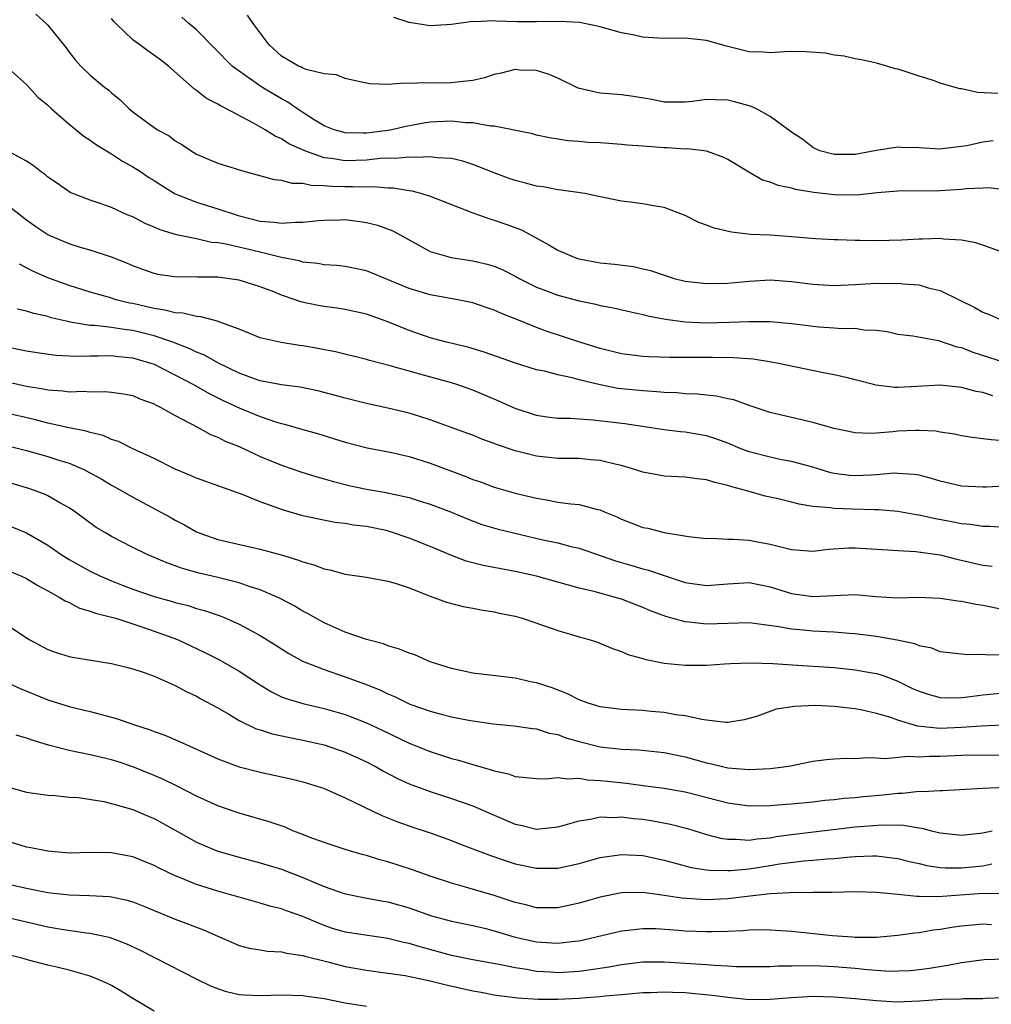
# Model space of a CAD drawing. Units: inches. Extents: x 2634000 to 2637000, y 1506000 to 1509000.
# Drawn here: x 2634060 to 2634152, y 1506303 to 1506395 of the extents above; entities that cross this region are included whole.
import ezdxf

# ---------------------------------------------------------------- set-up
doc = ezdxf.new("R2010")
doc.units = ezdxf.units.IN
doc.header["$MEASUREMENT"] = 0
doc.layers.add('LD26341506_2ft', color=100, linetype='Continuous')

msp = doc.modelspace()

# ---------------------------------------------------------------- linework, layer by layer
at = {"layer": 'LD26341506_2ft'}
for points, elevation in [([(2634061.872, 1506395.872), (2634062.86, 1506395), (2634063, 1506394.849), (2634064.722, 1506392.721), (2634065, 1506392.307), (2634065.571, 1506391.571), (2634066.112, 1506391), (2634067, 1506390.144), (2634068.349, 1506389), (2634068.734, 1506388.734), (2634069, 1506388.477), (2634069.802, 1506387.802), (2634070.617, 1506387), (2634071, 1506386.699), (2634073, 1506385.221), (2634073.328, 1506385), (2634074.414, 1506384.414), (2634075, 1506383.954), (2634075.602, 1506383.602), (2634076.482, 1506383), (2634077, 1506382.69), (2634079, 1506381.868), (2634080.639, 1506381.361), (2634081, 1506381.232), (2634081.781, 1506381), (2634084.312, 1506380.312), (2634085, 1506380.251), (2634085.971, 1506379.971), (2634087, 1506379.974), (2634087.779, 1506379.779), (2634089, 1506379.756), (2634089.686, 1506379.686), (2634091, 1506379.649), (2634091.665, 1506379.665), (2634093, 1506379.622), (2634093.647, 1506379.647), (2634095, 1506379.535), (2634095.52, 1506379.52), (2634097, 1506379.272), (2634097.247, 1506379.247), (2634098.203, 1506379), (2634099, 1506378.751), (2634103, 1506377.168), (2634104.607, 1506376.607), (2634105, 1506376.501), (2634106.122, 1506376.122), (2634107.569, 1506375.569), (2634110.172, 1506374.172), (2634111, 1506373.676), (2634112.532, 1506373), (2634112.879, 1506372.879), (2634113, 1506372.843), (2634115, 1506372.457), (2634116.336, 1506372.336), (2634118.111, 1506372.111), (2634119, 1506371.919), (2634119.735, 1506371.734), (2634121, 1506371.292), (2634121.964, 1506371), (2634123, 1506370.736), (2634125, 1506370.521), (2634127, 1506370.566), (2634129, 1506370.749), (2634131, 1506370.856), (2634133, 1506370.719), (2634135, 1506370.464), (2634137, 1506370.35), (2634139, 1506370.425), (2634141, 1506370.541), (2634141.47, 1506370.53), (2634143, 1506370.568), (2634143.5, 1506370.5), (2634145, 1506370.39), (2634145.871, 1506370.129), (2634147, 1506369.867), (2634148.781, 1506369), (2634150.257, 1506368.257), (2634151, 1506367.823), (2634151.601, 1506367.601), (2634153, 1506366.989)], 9642), ([(2634153, 1506373.426), (2634151, 1506374.146), (2634150.346, 1506374.346), (2634149, 1506374.591), (2634147.305, 1506374.695), (2634147, 1506374.753), (2634145.317, 1506374.682), (2634145, 1506374.704), (2634143.392, 1506374.608), (2634141, 1506374.54), (2634139.429, 1506374.571), (2634139, 1506374.56), (2634137.37, 1506374.63), (2634137, 1506374.632), (2634135.268, 1506374.732), (2634133, 1506374.919), (2634131, 1506375.061), (2634129.15, 1506375.15), (2634127.344, 1506375.344), (2634125.719, 1506375.719), (2634125, 1506376.031), (2634124.28, 1506376.281), (2634123, 1506376.934), (2634121, 1506377.667), (2634120.208, 1506377.792), (2634119, 1506378.023), (2634117.809, 1506378.191), (2634117, 1506378.281), (2634115, 1506378.685), (2634113.534, 1506379), (2634111.321, 1506379.321), (2634111, 1506379.332), (2634109.614, 1506379.614), (2634109, 1506379.683), (2634107.975, 1506379.975), (2634107, 1506380.214), (2634106.414, 1506380.414), (2634105, 1506380.935), (2634103, 1506381.733), (2634102.047, 1506382.047), (2634101, 1506382.285), (2634099.653, 1506382.347), (2634099, 1506382.458), (2634097.624, 1506382.375), (2634097, 1506382.432), (2634095.705, 1506382.295), (2634095, 1506382.313), (2634094.286, 1506382.287), (2634093, 1506382.146), (2634091, 1506382.088), (2634089.701, 1506382.299), (2634089, 1506382.367), (2634087.188, 1506383), (2634085.682, 1506383.683), (2634085, 1506384.143), (2634084.385, 1506384.385), (2634083.451, 1506385), (2634082.367, 1506385.633), (2634079.769, 1506387), (2634079.244, 1506387.244), (2634079, 1506387.414), (2634077.949, 1506387.949), (2634077, 1506388.691), (2634076.807, 1506388.807), (2634074.349, 1506391), (2634073.591, 1506391.591), (2634072.419, 1506392.419), (2634071.668, 1506393), (2634071, 1506393.477), (2634069.397, 1506395), (2634069.205, 1506395.205), (2634069, 1506395.461)], 9644), ([(2634153.322, 1506379.322), (2634151.537, 1506379.537), (2634151, 1506379.49), (2634149.433, 1506379.434), (2634149, 1506379.365), (2634147, 1506379.261), (2634143, 1506379.216), (2634141.048, 1506379.048), (2634139.151, 1506378.849), (2634137, 1506378.866), (2634135.093, 1506379.093), (2634133.377, 1506379.376), (2634133, 1506379.494), (2634131.743, 1506379.743), (2634131, 1506380.062), (2634130.256, 1506380.256), (2634128.991, 1506380.991), (2634127, 1506382.198), (2634126.458, 1506382.458), (2634125, 1506382.973), (2634123.195, 1506383.195), (2634123, 1506383.187), (2634121.302, 1506383.302), (2634121, 1506383.304), (2634119.414, 1506383.414), (2634119, 1506383.46), (2634117.555, 1506383.555), (2634117, 1506383.618), (2634115, 1506383.753), (2634113.815, 1506383.814), (2634113, 1506383.899), (2634111.956, 1506383.956), (2634111, 1506384.127), (2634110.23, 1506384.23), (2634109, 1506384.499), (2634108.606, 1506384.606), (2634105, 1506385.348), (2634104.652, 1506385.349), (2634103, 1506385.656), (2634102.336, 1506385.664), (2634101, 1506385.804), (2634099, 1506385.708), (2634098.385, 1506385.614), (2634096.697, 1506385.302), (2634095.392, 1506385), (2634095, 1506384.932), (2634093, 1506384.693), (2634092.681, 1506384.681), (2634091, 1506384.725), (2634090.77, 1506384.77), (2634089.955, 1506385), (2634089, 1506385.37), (2634088.06, 1506385.94), (2634087, 1506386.613), (2634086.427, 1506387), (2634085.597, 1506387.597), (2634085, 1506387.895), (2634083.159, 1506389), (2634081, 1506390.511), (2634080.359, 1506391), (2634078.675, 1506392.675), (2634077, 1506394.407), (2634076.261, 1506395), (2634075.601, 1506395.601)], 9646), ([(2634151.963, 1506383.963), (2634151, 1506383.825), (2634149.484, 1506383.484), (2634149, 1506383.412), (2634147.19, 1506383.19), (2634147, 1506383.178), (2634145, 1506383.289), (2634143.331, 1506383.331), (2634143, 1506383.361), (2634141, 1506383.036), (2634139, 1506382.679), (2634137, 1506382.666), (2634135.657, 1506383), (2634135, 1506383.325), (2634134.078, 1506384.078), (2634133, 1506384.773), (2634132.88, 1506384.88), (2634131, 1506386.241), (2634129.632, 1506387), (2634129.196, 1506387.196), (2634129, 1506387.236), (2634127.636, 1506387.636), (2634127, 1506387.779), (2634125.806, 1506387.806), (2634125, 1506387.86), (2634123.666, 1506387.665), (2634123, 1506387.611), (2634121.595, 1506387.595), (2634121, 1506387.608), (2634119.843, 1506387.843), (2634118.137, 1506388.137), (2634117, 1506388.278), (2634115, 1506388.458), (2634114.546, 1506388.546), (2634112.929, 1506388.929), (2634111, 1506389.849), (2634110.198, 1506390.198), (2634109, 1506390.565), (2634107.382, 1506390.618), (2634107, 1506390.658), (2634105.681, 1506390.319), (2634105, 1506390.202), (2634104.103, 1506389.897), (2634103, 1506389.65), (2634101.489, 1506389.489), (2634101, 1506389.406), (2634099, 1506389.394), (2634098.574, 1506389.426), (2634097, 1506389.354), (2634096.602, 1506389.398), (2634095, 1506389.247), (2634093.309, 1506389.309), (2634092.528, 1506389.472), (2634091, 1506389.834), (2634090.167, 1506390.167), (2634089, 1506390.279), (2634087.327, 1506390.673), (2634087, 1506390.806), (2634086.88, 1506390.88), (2634086.586, 1506391), (2634085, 1506391.924), (2634083.823, 1506393), (2634082.338, 1506395), (2634081.783, 1506395.783)], 9648), ([(2634152.407, 1506388.407), (2634150.498, 1506388.498), (2634149, 1506388.837), (2634148.851, 1506388.851), (2634147, 1506389.4), (2634146.369, 1506389.631), (2634145, 1506390.04), (2634143.419, 1506390.581), (2634143, 1506390.696), (2634142.746, 1506390.746), (2634141.959, 1506391), (2634141, 1506391.261), (2634139.579, 1506391.579), (2634139, 1506391.683), (2634137.941, 1506391.941), (2634137, 1506392.026), (2634136.199, 1506392.199), (2634134.343, 1506392.343), (2634133, 1506392.36), (2634132.334, 1506392.334), (2634131, 1506392.236), (2634130.294, 1506392.294), (2634129, 1506392.342), (2634126.869, 1506392.869), (2634125, 1506393.405), (2634123, 1506393.62), (2634121, 1506393.606), (2634119, 1506393.717), (2634118.077, 1506393.923), (2634117, 1506394.129), (2634115, 1506394.697), (2634113.087, 1506395.087), (2634111.2, 1506395.201), (2634109, 1506395.166), (2634107.171, 1506395.171), (2634105.214, 1506395.214), (2634105, 1506395.251), (2634103.169, 1506395.169), (2634103, 1506395.196), (2634101, 1506394.915), (2634099, 1506394.792), (2634097, 1506395.097), (2634095.573, 1506395.573)], 9650), ([(2634059.018, 1506391.019), (2634061, 1506389.253), (2634062.073, 1506388.072), (2634063, 1506387.306), (2634063.318, 1506387), (2634065, 1506385.525), (2634065.665, 1506385), (2634066.391, 1506384.392), (2634067, 1506384.025), (2634067.593, 1506383.593), (2634069, 1506382.721), (2634070.04, 1506382.04), (2634071, 1506381.517), (2634071.809, 1506381), (2634072.519, 1506380.519), (2634073, 1506380.236), (2634073.736, 1506379.735), (2634075, 1506378.976), (2634077, 1506378.166), (2634079, 1506377.557), (2634080.91, 1506376.91), (2634083, 1506376.399), (2634084.311, 1506376.311), (2634085, 1506376.189), (2634086.304, 1506376.304), (2634087, 1506376.289), (2634088.463, 1506376.463), (2634089, 1506376.501), (2634090.532, 1506376.532), (2634091, 1506376.536), (2634092.373, 1506376.374), (2634093, 1506376.272), (2634094.02, 1506376.02), (2634095.481, 1506375.48), (2634097, 1506374.63), (2634099, 1506373.544), (2634100.964, 1506372.964), (2634103, 1506372.668), (2634104.349, 1506372.35), (2634105, 1506372.156), (2634105.814, 1506371.814), (2634107, 1506371.208), (2634107.371, 1506371), (2634109, 1506370.188), (2634109.85, 1506369.851), (2634111, 1506369.426), (2634113, 1506368.89), (2634114.583, 1506368.583), (2634115, 1506368.466), (2634116.247, 1506368.247), (2634117.859, 1506367.858), (2634119, 1506367.619), (2634119.477, 1506367.477), (2634121.152, 1506367.152), (2634123, 1506366.913), (2634125, 1506366.83), (2634127.13, 1506366.87), (2634129, 1506366.946), (2634131, 1506366.932), (2634133, 1506366.748), (2634134.559, 1506366.559), (2634135, 1506366.493), (2634135.562, 1506366.439), (2634137, 1506366.353), (2634137.709, 1506366.292), (2634139, 1506366.307), (2634139.837, 1506366.163), (2634141, 1506366.13), (2634142.003, 1506366.003), (2634143, 1506365.766), (2634144.403, 1506365.597), (2634146.837, 1506365.163), (2634148.568, 1506364.568), (2634149, 1506364.49), (2634150.06, 1506364.06), (2634153, 1506363.13)], 9640), ([(2634151.959, 1506359.959), (2634151, 1506360.252), (2634150.364, 1506360.364), (2634149, 1506360.742), (2634147, 1506360.945), (2634144.812, 1506360.812), (2634143, 1506360.731), (2634142.738, 1506360.738), (2634140.965, 1506360.965), (2634139, 1506361.468), (2634138.403, 1506361.597), (2634137, 1506361.937), (2634135.854, 1506362.146), (2634131.775, 1506363), (2634131.124, 1506363.124), (2634129.389, 1506363.389), (2634127.534, 1506363.534), (2634125.561, 1506363.562), (2634123.541, 1506363.541), (2634121.545, 1506363.545), (2634119.612, 1506363.612), (2634119, 1506363.659), (2634117, 1506363.912), (2634116.133, 1506364.133), (2634115, 1506364.395), (2634113.078, 1506365), (2634110.006, 1506366.006), (2634109, 1506366.372), (2634107, 1506367.182), (2634105.692, 1506367.691), (2634105, 1506368.025), (2634104.263, 1506368.263), (2634103, 1506368.701), (2634101.584, 1506369), (2634099, 1506369.447), (2634097, 1506370.037), (2634095.183, 1506370.817), (2634093, 1506371.716), (2634091.943, 1506371.943), (2634091, 1506372.126), (2634090.216, 1506372.216), (2634089, 1506372.287), (2634088.409, 1506372.409), (2634087, 1506372.528), (2634086.648, 1506372.647), (2634085, 1506372.975), (2634083, 1506373.463), (2634079.789, 1506374.211), (2634079, 1506374.343), (2634078.399, 1506374.399), (2634077, 1506374.73), (2634075.111, 1506375.111), (2634073.567, 1506375.566), (2634073, 1506375.829), (2634072.177, 1506376.177), (2634071, 1506376.786), (2634070.478, 1506377), (2634069, 1506377.672), (2634067.933, 1506378.067), (2634067, 1506378.375), (2634065.102, 1506379.102), (2634063.926, 1506379.926), (2634063, 1506380.549), (2634062.768, 1506380.768), (2634062.412, 1506381), (2634061.631, 1506381.631), (2634061, 1506382.032), (2634059.211, 1506383)], 9638), ([(2634153, 1506355.723), (2634151.788, 1506355.788), (2634151, 1506355.912), (2634150.018, 1506356.018), (2634149, 1506356.181), (2634148.339, 1506356.339), (2634147, 1506356.536), (2634146.61, 1506356.61), (2634145, 1506356.696), (2634144.692, 1506356.692), (2634143, 1506356.605), (2634142.541, 1506356.541), (2634141, 1506356.427), (2634140.401, 1506356.401), (2634139, 1506356.459), (2634137, 1506356.879), (2634135, 1506357.444), (2634131, 1506358.39), (2634129, 1506359.038), (2634127.561, 1506359.561), (2634127, 1506359.665), (2634125.922, 1506359.922), (2634125, 1506360.004), (2634124.105, 1506360.105), (2634123, 1506360.143), (2634122.214, 1506360.214), (2634121, 1506360.261), (2634120.333, 1506360.333), (2634119, 1506360.411), (2634116.652, 1506360.652), (2634114.973, 1506360.973), (2634113, 1506361.467), (2634112.346, 1506361.654), (2634111, 1506361.937), (2634109.736, 1506362.264), (2634109, 1506362.409), (2634107.01, 1506363.01), (2634104.069, 1506364.069), (2634102.528, 1506364.528), (2634100.522, 1506365), (2634099, 1506365.405), (2634097, 1506366.089), (2634095, 1506366.915), (2634093, 1506367.64), (2634091, 1506368.074), (2634090.193, 1506368.193), (2634089, 1506368.342), (2634088.442, 1506368.442), (2634086.797, 1506368.797), (2634086.273, 1506369), (2634085, 1506369.428), (2634084.275, 1506369.725), (2634083, 1506370.217), (2634081, 1506370.839), (2634079.896, 1506371), (2634079, 1506371.107), (2634077.128, 1506371.127), (2634077, 1506371.142), (2634075.132, 1506371.131), (2634073.37, 1506371.37), (2634073, 1506371.449), (2634071.861, 1506371.86), (2634071, 1506372.192), (2634070.437, 1506372.438), (2634069, 1506373.011), (2634067, 1506373.664), (2634066.074, 1506373.926), (2634065, 1506374.265), (2634063, 1506375.105), (2634061.863, 1506375.862), (2634061, 1506376.487), (2634059, 1506378.05)], 9636), ([(2634153, 1506351.433), (2634151.341, 1506351.341), (2634151, 1506351.336), (2634149, 1506351.427), (2634147, 1506351.912), (2634146.168, 1506352.168), (2634145, 1506352.464), (2634144.542, 1506352.542), (2634143, 1506352.646), (2634142.649, 1506352.649), (2634141, 1506352.496), (2634140.485, 1506352.485), (2634139, 1506352.402), (2634138.445, 1506352.445), (2634137, 1506352.641), (2634136.702, 1506352.702), (2634135, 1506353.217), (2634133, 1506353.759), (2634132.067, 1506353.933), (2634131, 1506354.16), (2634129, 1506354.686), (2634128.163, 1506355), (2634127, 1506355.482), (2634125.883, 1506355.883), (2634125, 1506356.174), (2634123, 1506356.519), (2634122.555, 1506356.556), (2634121, 1506356.742), (2634119.39, 1506357), (2634117.31, 1506357.31), (2634114.331, 1506357.669), (2634113, 1506357.744), (2634112.187, 1506357.813), (2634111, 1506357.826), (2634109.953, 1506357.953), (2634109, 1506358.094), (2634107, 1506358.743), (2634105.449, 1506359.449), (2634103, 1506360.465), (2634101.484, 1506361), (2634101, 1506361.155), (2634098.001, 1506361.999), (2634097, 1506362.256), (2634095.238, 1506362.762), (2634093.264, 1506363.265), (2634093, 1506363.358), (2634090.085, 1506364.085), (2634088.412, 1506364.412), (2634087, 1506364.659), (2634086.694, 1506364.694), (2634084.963, 1506364.963), (2634083, 1506365.417), (2634081, 1506366.214), (2634079.095, 1506366.905), (2634078.966, 1506366.966), (2634077.387, 1506367.387), (2634077, 1506367.407), (2634075.72, 1506367.719), (2634075, 1506367.746), (2634074.021, 1506368.021), (2634073, 1506368.155), (2634072.326, 1506368.326), (2634071, 1506368.627), (2634070.681, 1506368.682), (2634069.427, 1506369), (2634068.805, 1506369.195), (2634067, 1506369.713), (2634065, 1506370.323), (2634063, 1506371.055), (2634061.646, 1506371.647), (2634061, 1506372.01), (2634060.339, 1506372.339)], 9634), ([(2634155, 1506347.407), (2634151.655, 1506347.655), (2634151, 1506347.645), (2634149.837, 1506347.837), (2634149, 1506347.904), (2634148.095, 1506348.095), (2634146.406, 1506348.406), (2634145, 1506348.716), (2634144.745, 1506348.745), (2634143, 1506349.04), (2634141.208, 1506349.208), (2634140.795, 1506349.206), (2634138.71, 1506349.29), (2634137, 1506349.324), (2634136.6, 1506349.4), (2634135, 1506349.521), (2634133.731, 1506349.731), (2634133, 1506349.933), (2634131.755, 1506350.244), (2634130.508, 1506350.508), (2634128.785, 1506351), (2634127.369, 1506351.369), (2634127, 1506351.507), (2634125.779, 1506351.779), (2634125, 1506352.04), (2634124.127, 1506352.127), (2634123, 1506352.296), (2634122.319, 1506352.319), (2634121, 1506352.397), (2634119, 1506352.744), (2634118.259, 1506353), (2634117, 1506353.376), (2634116.525, 1506353.475), (2634115, 1506353.872), (2634114.069, 1506353.931), (2634113, 1506354.034), (2634111.968, 1506354.032), (2634111, 1506354.051), (2634109, 1506354.258), (2634107, 1506354.762), (2634105.324, 1506355.325), (2634105, 1506355.468), (2634103.862, 1506355.862), (2634103, 1506356.227), (2634102.44, 1506356.44), (2634099, 1506357.697), (2634098.006, 1506357.994), (2634097, 1506358.328), (2634095, 1506358.791), (2634093, 1506359.218), (2634091, 1506359.721), (2634089, 1506360.261), (2634088.404, 1506360.404), (2634086.756, 1506360.756), (2634085, 1506360.99), (2634083, 1506361.368), (2634082.449, 1506361.55), (2634081, 1506362.079), (2634079, 1506363.047), (2634077.762, 1506363.763), (2634077, 1506364.055), (2634076.382, 1506364.382), (2634074.753, 1506365), (2634073, 1506365.6), (2634071, 1506366.096), (2634070.182, 1506366.182), (2634069, 1506366.38), (2634067.435, 1506366.564), (2634067, 1506366.575), (2634065.106, 1506366.895), (2634065, 1506366.901), (2634063.302, 1506367.302), (2634063, 1506367.401), (2634061.687, 1506367.687), (2634061, 1506367.909), (2634060.11, 1506368.11)], 9632), ([(2634059, 1506364.598), (2634061, 1506364.182), (2634062.012, 1506364.012), (2634063.761, 1506363.76), (2634065.668, 1506363.668), (2634067, 1506363.715), (2634067.698, 1506363.698), (2634069, 1506363.735), (2634069.656, 1506363.655), (2634071, 1506363.527), (2634071.409, 1506363.409), (2634072.783, 1506363), (2634073, 1506362.92), (2634076.724, 1506361), (2634078.171, 1506360.171), (2634079.518, 1506359.518), (2634081, 1506358.825), (2634083, 1506357.998), (2634084.519, 1506357.481), (2634085, 1506357.34), (2634085.282, 1506357.282), (2634087, 1506356.782), (2634088.396, 1506356.396), (2634091, 1506355.581), (2634093.062, 1506355.062), (2634095.394, 1506354.606), (2634097, 1506354.227), (2634099, 1506353.608), (2634102.356, 1506352.356), (2634103, 1506352.082), (2634103.813, 1506351.813), (2634105, 1506351.357), (2634107, 1506350.783), (2634109, 1506350.3), (2634110.132, 1506350.132), (2634111, 1506349.943), (2634112.234, 1506349.766), (2634113, 1506349.714), (2634114.749, 1506349.251), (2634115, 1506349.204), (2634115.45, 1506349), (2634116.545, 1506348.545), (2634117, 1506348.321), (2634117.965, 1506347.965), (2634119, 1506347.551), (2634119.473, 1506347.473), (2634121, 1506347.078), (2634123.299, 1506346.701), (2634125, 1506346.511), (2634125.458, 1506346.542), (2634127, 1506346.455), (2634127.536, 1506346.464), (2634129, 1506346.346), (2634129.807, 1506346.192), (2634131, 1506345.991), (2634132.38, 1506345.62), (2634133, 1506345.487), (2634135, 1506345.324), (2634136.492, 1506345.508), (2634138.38, 1506345.62), (2634139, 1506345.635), (2634142.578, 1506345.422), (2634143, 1506345.375), (2634144.698, 1506345.302), (2634147, 1506344.976), (2634148.557, 1506344.557), (2634151, 1506344.011), (2634151.894, 1506343.894)], 9630), ([(2634058.626, 1506361.375), (2634061, 1506360.864), (2634062.6, 1506360.6), (2634063, 1506360.502), (2634064.425, 1506360.425), (2634065, 1506360.336), (2634066.381, 1506360.381), (2634067, 1506360.333), (2634068.36, 1506360.36), (2634069, 1506360.304), (2634070.135, 1506360.134), (2634071, 1506359.962), (2634071.667, 1506359.667), (2634073, 1506359.182), (2634073.112, 1506359.112), (2634073.358, 1506359), (2634075, 1506358.081), (2634077.09, 1506357), (2634078.315, 1506356.315), (2634079, 1506356.056), (2634079.689, 1506355.689), (2634081, 1506355.175), (2634083, 1506354.242), (2634085, 1506353.413), (2634086.804, 1506352.804), (2634088.322, 1506352.322), (2634089, 1506352.139), (2634089.875, 1506351.875), (2634091.487, 1506351.486), (2634093, 1506351.165), (2634094.842, 1506350.842), (2634095.262, 1506350.738), (2634097, 1506350.362), (2634097.94, 1506350.06), (2634099, 1506349.751), (2634100.999, 1506349), (2634102.396, 1506348.396), (2634103.843, 1506347.843), (2634105.386, 1506347.386), (2634109.598, 1506346.402), (2634111, 1506346.092), (2634112.23, 1506345.77), (2634113, 1506345.599), (2634116.423, 1506344.422), (2634117.976, 1506343.976), (2634119, 1506343.662), (2634119.529, 1506343.529), (2634121, 1506343.018), (2634123, 1506342.367), (2634125, 1506342.076), (2634127, 1506342.239), (2634129, 1506342.364), (2634131, 1506341.969), (2634133, 1506341.325), (2634135, 1506341.042), (2634137, 1506341.158), (2634139, 1506341.227), (2634140.945, 1506341.055), (2634143, 1506340.935), (2634144.974, 1506340.974), (2634147, 1506340.893), (2634148.637, 1506340.637), (2634149, 1506340.606), (2634150.342, 1506340.342), (2634151, 1506340.245), (2634153, 1506339.825)], 9628), ([(2634153, 1506335.548), (2634151.517, 1506335.517), (2634151, 1506335.6), (2634149.551, 1506335.551), (2634147, 1506335.848), (2634146.194, 1506336.194), (2634145, 1506336.417), (2634144.605, 1506336.605), (2634142.949, 1506336.949), (2634141, 1506337.285), (2634139, 1506337.544), (2634138.429, 1506337.571), (2634137, 1506337.705), (2634136.285, 1506337.715), (2634135, 1506337.792), (2634134.119, 1506337.881), (2634133, 1506337.969), (2634131.789, 1506338.211), (2634129.483, 1506338.517), (2634129, 1506338.561), (2634125, 1506338.439), (2634123.365, 1506338.635), (2634123, 1506338.657), (2634121.173, 1506339.173), (2634119.717, 1506339.717), (2634119, 1506340.015), (2634117, 1506340.786), (2634116.309, 1506341), (2634114.502, 1506341.499), (2634113, 1506341.845), (2634109, 1506342.953), (2634107, 1506343.394), (2634103.968, 1506343.968), (2634102.384, 1506344.384), (2634100.928, 1506344.928), (2634099, 1506345.754), (2634097, 1506346.556), (2634095.173, 1506347.172), (2634095, 1506347.22), (2634093, 1506347.637), (2634091.776, 1506347.775), (2634091, 1506347.913), (2634090.027, 1506348.027), (2634088.35, 1506348.35), (2634087, 1506348.66), (2634085.178, 1506349.178), (2634083, 1506349.956), (2634081.373, 1506350.627), (2634077, 1506352.191), (2634076.44, 1506352.44), (2634075, 1506353.04), (2634073, 1506354.035), (2634070.937, 1506355), (2634069.647, 1506355.648), (2634069, 1506355.844), (2634068.207, 1506356.207), (2634067, 1506356.478), (2634066.618, 1506356.618), (2634065, 1506356.931), (2634063, 1506357.378), (2634061.727, 1506357.728), (2634059, 1506358.352)], 9626), ([(2634059, 1506355.308), (2634061, 1506354.798), (2634063, 1506354.235), (2634064.141, 1506353.859), (2634065, 1506353.596), (2634066.396, 1506353), (2634066.8, 1506352.8), (2634068.086, 1506352.087), (2634069, 1506351.53), (2634069.963, 1506351), (2634071, 1506350.391), (2634073.626, 1506349), (2634074.516, 1506348.516), (2634075, 1506348.233), (2634075.816, 1506347.816), (2634077, 1506347.129), (2634077.303, 1506347), (2634079, 1506346.429), (2634083, 1506345.513), (2634084.966, 1506344.966), (2634086.515, 1506344.515), (2634087, 1506344.315), (2634088.042, 1506344.042), (2634089, 1506343.647), (2634089.556, 1506343.556), (2634091, 1506343.159), (2634093, 1506342.881), (2634095, 1506342.5), (2634095.708, 1506342.293), (2634097, 1506341.853), (2634098.843, 1506341.156), (2634099, 1506341.086), (2634100.522, 1506340.522), (2634102.108, 1506340.108), (2634103, 1506339.957), (2634103.792, 1506339.792), (2634105, 1506339.613), (2634105.494, 1506339.494), (2634107, 1506339.185), (2634107.653, 1506339), (2634109.668, 1506338.332), (2634111, 1506337.859), (2634113, 1506337.267), (2634113.954, 1506337), (2634114.739, 1506336.739), (2634116.153, 1506336.153), (2634117, 1506335.868), (2634117.587, 1506335.587), (2634119, 1506335.204), (2634119.148, 1506335.148), (2634121, 1506334.787), (2634123, 1506334.601), (2634125, 1506334.601), (2634126.699, 1506334.699), (2634127.255, 1506334.745), (2634129.182, 1506334.818), (2634131.251, 1506334.749), (2634134.508, 1506334.508), (2634135.54, 1506334.46), (2634137, 1506334.352), (2634139, 1506334.154), (2634140.051, 1506333.949), (2634141, 1506333.798), (2634141.629, 1506333.629), (2634143, 1506333.077), (2634144.397, 1506332.397), (2634145, 1506332.124), (2634145.849, 1506331.848), (2634147, 1506331.545), (2634147.524, 1506331.524), (2634149, 1506331.541), (2634149.603, 1506331.603), (2634151, 1506331.788), (2634153, 1506331.995)], 9624), ([(2634155, 1506329.024), (2634150.84, 1506328.84), (2634149, 1506328.703), (2634147, 1506328.637), (2634146.64, 1506328.64), (2634144.858, 1506328.858), (2634143, 1506329.407), (2634142.354, 1506329.646), (2634141, 1506330.027), (2634139.647, 1506330.353), (2634139, 1506330.464), (2634137, 1506330.703), (2634135.22, 1506330.78), (2634133.291, 1506330.709), (2634131.569, 1506330.431), (2634129.793, 1506329.792), (2634129, 1506329.552), (2634128.549, 1506329.451), (2634127, 1506329.203), (2634126.803, 1506329.197), (2634125, 1506329.415), (2634124.543, 1506329.457), (2634123, 1506329.803), (2634122.1, 1506329.9), (2634121, 1506330.117), (2634119.774, 1506330.226), (2634119, 1506330.319), (2634117, 1506330.427), (2634115, 1506330.66), (2634113.863, 1506331), (2634113, 1506331.324), (2634111.902, 1506331.902), (2634110.463, 1506332.464), (2634109, 1506332.92), (2634108.576, 1506333), (2634107, 1506333.356), (2634103, 1506333.831), (2634101, 1506334.26), (2634099, 1506334.913), (2634098.776, 1506335), (2634097.547, 1506335.547), (2634097, 1506335.727), (2634096.108, 1506336.108), (2634095, 1506336.422), (2634094.589, 1506336.589), (2634092.998, 1506337.003), (2634091, 1506337.704), (2634089, 1506338.575), (2634088.232, 1506339), (2634087.455, 1506339.455), (2634087, 1506339.682), (2634086.18, 1506340.18), (2634084.865, 1506340.865), (2634084.578, 1506341), (2634083, 1506341.669), (2634082.03, 1506341.97), (2634081, 1506342.341), (2634078.885, 1506342.884), (2634077.261, 1506343.261), (2634075.687, 1506343.687), (2634075, 1506343.946), (2634074.207, 1506344.207), (2634072.36, 1506345), (2634071, 1506345.668), (2634069, 1506346.709), (2634068.488, 1506347), (2634067.564, 1506347.564), (2634065.596, 1506349), (2634065, 1506349.398), (2634064.121, 1506349.879), (2634063, 1506350.535), (2634062.688, 1506350.688), (2634061.218, 1506351.218), (2634058.117, 1506352.116)], 9622), ([(2634059.614, 1506347.613), (2634061, 1506347.046), (2634063, 1506345.897), (2634064.26, 1506345), (2634065, 1506344.531), (2634067, 1506343.433), (2634067.884, 1506343), (2634069, 1506342.521), (2634070.091, 1506342.091), (2634071, 1506341.748), (2634073, 1506341.063), (2634074.62, 1506340.62), (2634075, 1506340.496), (2634076.199, 1506340.198), (2634077, 1506339.932), (2634077.739, 1506339.739), (2634079.216, 1506339.216), (2634079.744, 1506339), (2634081, 1506338.444), (2634083, 1506337.38), (2634084.466, 1506336.466), (2634085, 1506336.109), (2634085.682, 1506335.682), (2634086.96, 1506334.96), (2634089, 1506334.168), (2634091, 1506333.494), (2634092.817, 1506332.817), (2634094.254, 1506332.254), (2634095, 1506331.885), (2634095.636, 1506331.636), (2634096.897, 1506331), (2634097.072, 1506330.927), (2634099, 1506330.253), (2634100.034, 1506329.965), (2634101, 1506329.729), (2634102.591, 1506329.409), (2634104.927, 1506329.072), (2634106.882, 1506328.881), (2634108.616, 1506328.616), (2634109, 1506328.584), (2634110.196, 1506328.196), (2634111, 1506328.051), (2634111.755, 1506327.755), (2634113, 1506327.4), (2634115, 1506326.904), (2634117, 1506326.692), (2634118.615, 1506326.615), (2634121, 1506326.358), (2634123, 1506325.953), (2634125, 1506325.403), (2634125.34, 1506325.34), (2634127, 1506324.92), (2634129, 1506324.753), (2634131, 1506324.845), (2634132.246, 1506325), (2634132.897, 1506325.103), (2634135, 1506325.55), (2634136.281, 1506325.719), (2634137, 1506325.77), (2634138.177, 1506325.823), (2634139, 1506325.807), (2634140.107, 1506325.894), (2634141, 1506325.864), (2634141.811, 1506325.811), (2634143.979, 1506326.021), (2634145, 1506325.952), (2634145.971, 1506326.029), (2634147, 1506326.018), (2634149, 1506326.116), (2634151, 1506326.14), (2634153, 1506326.124)], 9620), ([(2634059, 1506343.585), (2634060.464, 1506343), (2634061, 1506342.754), (2634062.076, 1506342.076), (2634063, 1506341.594), (2634064.08, 1506341), (2634064.63, 1506340.63), (2634065, 1506340.475), (2634065.969, 1506339.969), (2634067, 1506339.686), (2634067.481, 1506339.482), (2634069, 1506339.121), (2634069.397, 1506339), (2634071.765, 1506338.234), (2634073, 1506337.802), (2634075.201, 1506337), (2634077.793, 1506335.793), (2634079.108, 1506335.108), (2634081, 1506334.012), (2634082.815, 1506332.816), (2634084.06, 1506332.06), (2634085, 1506331.618), (2634085.434, 1506331.434), (2634087, 1506330.965), (2634089, 1506330.509), (2634091, 1506329.937), (2634093, 1506329.162), (2634094.471, 1506328.471), (2634097, 1506327.252), (2634099, 1506326.452), (2634101, 1506325.808), (2634101.645, 1506325.645), (2634103, 1506325.225), (2634104.744, 1506324.744), (2634105, 1506324.64), (2634106.357, 1506324.357), (2634107, 1506324.097), (2634108.024, 1506324.024), (2634109, 1506323.905), (2634109.878, 1506323.878), (2634111, 1506324.014), (2634111.875, 1506323.875), (2634113, 1506323.953), (2634113.798, 1506323.798), (2634115, 1506323.737), (2634115.651, 1506323.651), (2634117.462, 1506323.462), (2634119.24, 1506323.24), (2634121, 1506323.006), (2634123, 1506322.648), (2634127, 1506321.615), (2634129, 1506321.345), (2634131, 1506321.369), (2634132.507, 1506321.493), (2634133, 1506321.519), (2634135, 1506321.72), (2634136.14, 1506321.86), (2634137, 1506321.939), (2634137.946, 1506322.054), (2634139, 1506322.123), (2634139.787, 1506322.214), (2634141.628, 1506322.372), (2634143, 1506322.548), (2634143.459, 1506322.541), (2634145, 1506322.708), (2634145.323, 1506322.677), (2634147, 1506322.798), (2634147.212, 1506322.788), (2634151, 1506323.016), (2634155.2, 1506323.199)], 9618), ([(2634059, 1506338.517), (2634061, 1506337.147), (2634061.242, 1506337), (2634063, 1506336.073), (2634063.783, 1506335.783), (2634065, 1506335.398), (2634065.33, 1506335.33), (2634067.048, 1506335.048), (2634069, 1506334.746), (2634070.394, 1506334.394), (2634071, 1506334.236), (2634072.149, 1506333.851), (2634073, 1506333.539), (2634075, 1506332.674), (2634076.075, 1506332.075), (2634077, 1506331.661), (2634077.416, 1506331.416), (2634079, 1506330.561), (2634080.029, 1506329.971), (2634081, 1506329.383), (2634082.607, 1506328.607), (2634083, 1506328.494), (2634084.125, 1506328.125), (2634085.767, 1506327.767), (2634087, 1506327.534), (2634089, 1506327.087), (2634091, 1506326.407), (2634093, 1506325.489), (2634093.911, 1506325), (2634094.593, 1506324.592), (2634095.907, 1506323.907), (2634097, 1506323.419), (2634099, 1506322.689), (2634101, 1506322.044), (2634103, 1506321.334), (2634105, 1506320.455), (2634107, 1506319.615), (2634107.525, 1506319.525), (2634109, 1506319.158), (2634111, 1506319.353), (2634111.481, 1506319.481), (2634113, 1506319.934), (2634114.072, 1506320.072), (2634115, 1506320.293), (2634116.247, 1506320.247), (2634117, 1506320.304), (2634118.16, 1506320.16), (2634119, 1506320.099), (2634119.944, 1506319.944), (2634121.622, 1506319.622), (2634123.209, 1506319.209), (2634125, 1506318.658), (2634126.308, 1506318.308), (2634127, 1506318.204), (2634127.783, 1506318.216), (2634129, 1506318.121), (2634129.757, 1506318.243), (2634131, 1506318.344), (2634131.556, 1506318.444), (2634133, 1506318.637), (2634139, 1506319.353), (2634141.567, 1506319.567), (2634143.536, 1506319.536), (2634145, 1506319.277), (2634145.253, 1506319.253), (2634146.159, 1506319), (2634147, 1506318.793), (2634149, 1506318.565), (2634151, 1506318.797), (2634151.882, 1506319)], 9616), ([(2634059.073, 1506333), (2634060.389, 1506332.389), (2634063, 1506331.329), (2634065, 1506330.688), (2634067, 1506330.217), (2634069, 1506329.704), (2634069.546, 1506329.546), (2634071.063, 1506329), (2634072.532, 1506328.532), (2634073, 1506328.34), (2634074.001, 1506328.001), (2634075.404, 1506327.404), (2634079, 1506325.758), (2634081, 1506325.025), (2634083, 1506324.514), (2634085.874, 1506323.874), (2634087, 1506323.597), (2634088.961, 1506323), (2634091, 1506322.097), (2634094.427, 1506320.427), (2634095.855, 1506319.855), (2634097.341, 1506319.341), (2634099, 1506318.796), (2634101, 1506318.066), (2634101.756, 1506317.756), (2634104.66, 1506316.66), (2634106.151, 1506316.151), (2634107, 1506315.886), (2634109, 1506315.459), (2634111, 1506315.479), (2634113, 1506315.91), (2634115, 1506316.465), (2634117, 1506316.775), (2634119, 1506316.676), (2634121, 1506316.24), (2634121.96, 1506315.96), (2634123.549, 1506315.549), (2634125, 1506315.323), (2634125.281, 1506315.281), (2634127, 1506315.259), (2634127.262, 1506315.262), (2634129, 1506315.425), (2634131, 1506315.726), (2634131.873, 1506315.873), (2634134.171, 1506316.171), (2634135, 1506316.231), (2634136.363, 1506316.363), (2634137, 1506316.395), (2634138.553, 1506316.553), (2634139, 1506316.579), (2634140.634, 1506316.634), (2634141, 1506316.628), (2634142.457, 1506316.457), (2634143, 1506316.374), (2634144.098, 1506316.098), (2634145, 1506315.902), (2634145.724, 1506315.724), (2634147, 1506315.539), (2634147.5, 1506315.5), (2634149, 1506315.499), (2634151, 1506315.707), (2634151.867, 1506315.867)], 9614), ([(2634153, 1506313.059), (2634151, 1506313.088), (2634146.763, 1506312.763), (2634145, 1506312.801), (2634144.792, 1506312.791), (2634143, 1506312.999), (2634141, 1506313.193), (2634139, 1506313.235), (2634136.828, 1506313.172), (2634135, 1506313.171), (2634134.843, 1506313.157), (2634133, 1506313.168), (2634132.855, 1506313.145), (2634131, 1506313.057), (2634128.811, 1506312.811), (2634127, 1506312.589), (2634125, 1506312.489), (2634124.507, 1506312.508), (2634122.643, 1506312.643), (2634121, 1506312.904), (2634119, 1506313.18), (2634117, 1506313.158), (2634115, 1506312.749), (2634113, 1506312.166), (2634111, 1506311.74), (2634109, 1506311.742), (2634108.005, 1506312.005), (2634107, 1506312.228), (2634106.432, 1506312.432), (2634105, 1506312.887), (2634102.313, 1506313.687), (2634101, 1506314.056), (2634099, 1506314.72), (2634097.318, 1506315.318), (2634095, 1506316.075), (2634094.26, 1506316.259), (2634093, 1506316.654), (2634092.718, 1506316.718), (2634091.7, 1506317), (2634091, 1506317.215), (2634089, 1506317.879), (2634087.613, 1506318.387), (2634086.75, 1506318.75), (2634086.061, 1506319), (2634085.325, 1506319.325), (2634083.843, 1506319.843), (2634081, 1506320.652), (2634080.74, 1506320.74), (2634079, 1506321.349), (2634078.369, 1506321.631), (2634077, 1506322.255), (2634075.179, 1506323.179), (2634073.839, 1506323.839), (2634073, 1506324.199), (2634071, 1506325.021), (2634069.522, 1506325.522), (2634069, 1506325.686), (2634067, 1506326.152), (2634065, 1506326.543), (2634063.056, 1506327.056), (2634061.516, 1506327.517), (2634061, 1506327.727), (2634060.009, 1506328.009)], 9612), ([(2634059, 1506323.202), (2634061, 1506322.635), (2634063, 1506322.355), (2634063.686, 1506322.314), (2634065, 1506322.172), (2634065.886, 1506322.114), (2634068.261, 1506321.739), (2634069, 1506321.562), (2634071, 1506320.99), (2634072.387, 1506320.387), (2634073, 1506320.142), (2634075, 1506319.051), (2634077, 1506317.932), (2634077.643, 1506317.643), (2634079, 1506317.078), (2634081, 1506316.498), (2634083, 1506315.98), (2634085, 1506315.369), (2634087, 1506314.597), (2634089, 1506313.758), (2634090.903, 1506313.097), (2634091.326, 1506313), (2634092.726, 1506312.726), (2634094.405, 1506312.405), (2634095, 1506312.309), (2634097, 1506311.723), (2634099.104, 1506311), (2634101, 1506310.488), (2634103, 1506310.063), (2634104.222, 1506309.778), (2634105, 1506309.575), (2634106.982, 1506308.982), (2634109, 1506308.529), (2634110.45, 1506308.45), (2634111, 1506308.4), (2634112.6, 1506308.6), (2634113, 1506308.634), (2634114.625, 1506309), (2634117, 1506309.574), (2634117.627, 1506309.627), (2634119, 1506309.792), (2634120.223, 1506309.777), (2634122.362, 1506309.637), (2634123, 1506309.577), (2634125, 1506309.495), (2634125.522, 1506309.522), (2634127, 1506309.548), (2634128.403, 1506309.597), (2634129, 1506309.656), (2634129.684, 1506309.684), (2634131, 1506309.668), (2634133, 1506309.526), (2634136.86, 1506309.14), (2634138.731, 1506309), (2634139, 1506308.984), (2634141, 1506308.985), (2634143, 1506309.158), (2634144.603, 1506309.397), (2634145, 1506309.417), (2634146.343, 1506309.657), (2634147, 1506309.725), (2634148.079, 1506309.921), (2634149, 1506310.055), (2634151, 1506310.23), (2634151.822, 1506310.178)], 9610), ([(2634153.083, 1506306.917), (2634151.146, 1506306.854), (2634149, 1506306.553), (2634147.697, 1506306.303), (2634145.973, 1506306.027), (2634145, 1506305.891), (2634144.186, 1506305.814), (2634143, 1506305.764), (2634142.243, 1506305.757), (2634141, 1506305.848), (2634140.105, 1506305.895), (2634139, 1506306.016), (2634137, 1506306.175), (2634135.758, 1506306.242), (2634133.72, 1506306.28), (2634133, 1506306.245), (2634131.755, 1506306.244), (2634131, 1506306.185), (2634129.808, 1506306.192), (2634129, 1506306.179), (2634127.802, 1506306.198), (2634127, 1506306.249), (2634125.707, 1506306.293), (2634125, 1506306.36), (2634121, 1506306.629), (2634119, 1506306.612), (2634117, 1506306.38), (2634115.836, 1506306.164), (2634114.109, 1506305.891), (2634113, 1506305.75), (2634111, 1506305.623), (2634110.323, 1506305.677), (2634109, 1506305.745), (2634108.075, 1506305.925), (2634107, 1506306.079), (2634105.636, 1506306.363), (2634103, 1506306.829), (2634101, 1506307.252), (2634099.633, 1506307.633), (2634098.05, 1506308.05), (2634097, 1506308.37), (2634096.48, 1506308.48), (2634095, 1506308.863), (2634091, 1506309.433), (2634089.8, 1506309.8), (2634089, 1506310.065), (2634087, 1506310.918), (2634085.459, 1506311.459), (2634085, 1506311.638), (2634083.908, 1506311.908), (2634083, 1506312.178), (2634081, 1506312.728), (2634080.097, 1506313), (2634079, 1506313.304), (2634077, 1506313.935), (2634075.41, 1506314.59), (2634075, 1506314.744), (2634073.469, 1506315.468), (2634073, 1506315.719), (2634071, 1506316.528), (2634069, 1506316.921), (2634067, 1506316.948), (2634065, 1506316.9), (2634063, 1506317.067), (2634061.394, 1506317.394), (2634061, 1506317.456), (2634059, 1506318.079)], 9608), ([(2634059, 1506314.032), (2634061, 1506313.58), (2634063, 1506313.187), (2634065, 1506312.957), (2634066.91, 1506312.911), (2634068.802, 1506312.801), (2634069, 1506312.774), (2634070.46, 1506312.46), (2634071, 1506312.303), (2634071.937, 1506311.937), (2634075, 1506310.672), (2634077.668, 1506309.668), (2634079, 1506309.067), (2634081, 1506308.204), (2634081.944, 1506307.945), (2634083, 1506307.772), (2634083.649, 1506307.649), (2634085, 1506307.587), (2634085.454, 1506307.454), (2634087, 1506307.261), (2634087.188, 1506307.188), (2634089.358, 1506306.642), (2634091, 1506306.208), (2634093, 1506305.857), (2634094.31, 1506305.69), (2634096.641, 1506305.359), (2634099, 1506304.873), (2634100.486, 1506304.486), (2634103, 1506303.919), (2634103.785, 1506303.785), (2634105, 1506303.548), (2634105.473, 1506303.473), (2634107.249, 1506303.249), (2634109.143, 1506303.143), (2634111, 1506303.146), (2634113, 1506303.245), (2634113.277, 1506303.277), (2634115, 1506303.397), (2634115.461, 1506303.461), (2634117, 1506303.574), (2634117.646, 1506303.646), (2634119, 1506303.752), (2634119.769, 1506303.769), (2634121, 1506303.83), (2634121.782, 1506303.782), (2634123, 1506303.756), (2634125.517, 1506303.517), (2634127, 1506303.313), (2634127.295, 1506303.295), (2634129, 1506303.115), (2634131, 1506303.124), (2634133, 1506303.295), (2634135, 1506303.408), (2634137, 1506303.373), (2634139, 1506303.216), (2634141, 1506303.005), (2634142.892, 1506302.892), (2634145.031, 1506302.969), (2634147.132, 1506303.132), (2634149, 1506303.175), (2634149.199, 1506303.199), (2634151, 1506303.197), (2634151.218, 1506303.218), (2634153, 1506303.281)], 9606), ([(2634093, 1506302.437), (2634091, 1506302.776), (2634089, 1506303.173), (2634087.375, 1506303.375), (2634087, 1506303.447), (2634085, 1506303.503), (2634083, 1506303.44), (2634081.507, 1506303.507), (2634081, 1506303.55), (2634079.832, 1506303.832), (2634079, 1506304.096), (2634078.352, 1506304.352), (2634077.047, 1506305), (2634071.721, 1506307.721), (2634070.362, 1506308.362), (2634068.905, 1506308.905), (2634067, 1506309.322), (2634066.647, 1506309.353), (2634064.301, 1506309.699), (2634063, 1506309.924), (2634061, 1506310.375), (2634059, 1506310.874)], 9604), ([(2634073, 1506302.009), (2634071, 1506303.201), (2634069.903, 1506303.903), (2634069, 1506304.418), (2634068.614, 1506304.614), (2634067.749, 1506305), (2634067, 1506305.308), (2634065, 1506305.867), (2634063.861, 1506306.139), (2634063, 1506306.325), (2634061.177, 1506306.823), (2634061, 1506306.86), (2634060.548, 1506307), (2634059.307, 1506307.307)], 9602)]:
    msp.add_lwpolyline(points, dxfattribs=dict(at, elevation=elevation))

doc.saveas('drawing.dxf')
